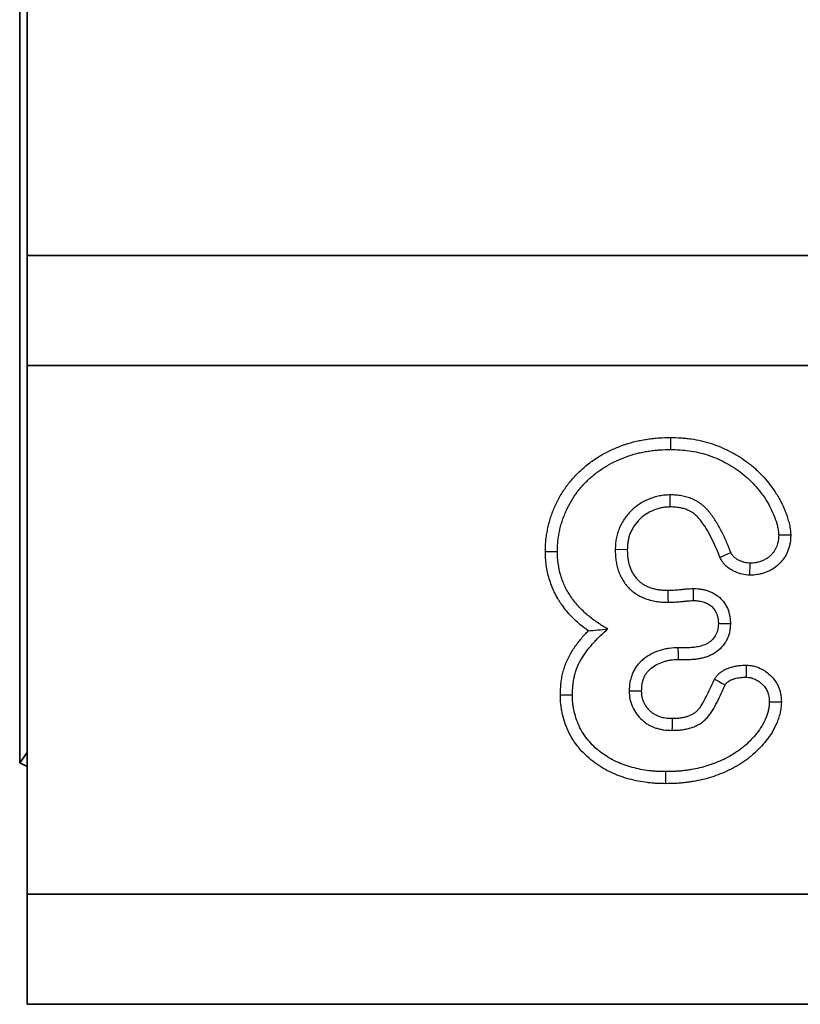
# Model space of a CAD drawing. Units: millimetres. Extents: x 155650 to 171780, y -14960 to 4700.
# Drawn here: x 161122 to 161158, y -1597 to -1553 of the extents above; entities that cross this region are included whole.
import ezdxf

# ---------------------------------------------------------------- set-up
doc = ezdxf.new("R2010")
doc.units = ezdxf.units.MM
doc.header["$LTSCALE"] = 2.5
doc.layers.add('DUENN-18', color=10, linetype='Continuous')

msp = doc.modelspace()

# ---------------------------------------------------------------- linework, layer by layer
at = {"color": 0, "linetype": 'Continuous', "lineweight": 35}
for p, q in [((161122.469, -1572.054), (161122.469, -1362.709)), ((161122.803, -1512.382), (161122.803, -1563.381)), ((161122.803, -1563.381), (162122.803, -1563.381)), ((161122.803, -1568.381), (161122.803, -1563.381)), ((161122.803, -1568.381), (162122.803, -1568.381)), ((161122.803, -1568.381), (161122.803, -1592.381)), ((161122.469, -1572.054), (161122.469, -1586.416)), ((161122.803, -1585.957), (161122.469, -1586.416)), ((161122.469, -1586.416), (161122.803, -1586.582)), ((161122.803, -1592.381), (162122.803, -1592.381)), ((161122.803, -1597.381), (161122.803, -1592.381)), ((162122.803, -1597.381), (161122.803, -1597.381))]:
    msp.add_line(p, q, dxfattribs=at)
at = {"layer": 'DUENN-18', "color": 0}
for p, q in [((161152.002, -1571.648), (161152.001, -1572.194)), ((161157.452, -1576.086), (161156.905, -1576.09)), ((161146.319, -1576.822), (161146.865, -1576.82)), ((161150.036, -1576.746), (161149.49, -1576.741)), ((161155.599, -1577.9), (161155.61, -1577.353)), ((161153.028, -1578.506), (161153.029, -1579.052)), ((161154.715, -1580.114), (161154.169, -1580.107)), ((161152.754, -1581.194), (161152.349, -1581.194)), ((161152.759, -1581.74), (161152.361, -1581.74)), ((161155.432, -1581.983), (161155.423, -1582.53)), ((161146.999, -1583.337), (161147.545, -1583.338)), ((161157.027, -1583.659), (161156.48, -1583.658)), ((161151.784, -1587.365), (161151.784, -1586.819))]:
    msp.add_line(p, q, dxfattribs=at)
at = {"layer": 'DUENN-18', "color": 0, "flags": 128}
for points in [[(161151.988, -1574.803), (161151.986, -1574.529), (161151.983, -1574.256)], [(161154.24, -1577.095), (161154.46, -1576.998), (161154.74, -1576.876)], [(161151.88, -1578.585), (161151.881, -1578.773), (161151.882, -1578.952), (161151.884, -1579.131)], [(161152.361, -1581.74), (161152.356, -1581.516), (161152.349, -1581.194)], [(161153.995, -1582.615), (161154.178, -1582.717), (161154.326, -1582.799), (161154.473, -1582.881)], [(161150.669, -1583.166), (161150.445, -1583.167), (161150.123, -1583.169)], [(161152.07, -1584.398), (161152.067, -1584.615), (161152.065, -1584.78), (161152.062, -1584.944)]]:
    msp.add_lwpolyline(points, dxfattribs=at)
at = {"layer": 'DUENN-18', "color": 0}
for points, knots in [([(161146.319, -1576.822), (161146.319, -1576.817), (161146.319, -1576.813), (161146.319, -1576.808), (161146.321, -1576.727), (161146.323, -1576.643), (161146.329, -1576.511), (161146.331, -1576.466), (161146.337, -1576.375), (161146.341, -1576.328), (161146.356, -1576.188), (161146.369, -1576.097), (161146.4, -1575.919), (161146.417, -1575.833), (161146.454, -1575.66), (161146.476, -1575.572), (161146.523, -1575.397), (161146.551, -1575.308), (161146.609, -1575.136), (161146.641, -1575.051), (161146.708, -1574.885), (161146.742, -1574.804), (161146.854, -1574.561), (161146.937, -1574.4), (161147.123, -1574.088), (161147.224, -1573.938), (161147.443, -1573.649), (161147.561, -1573.51), (161147.809, -1573.25), (161147.938, -1573.127), (161148.208, -1572.893), (161148.349, -1572.783), (161148.644, -1572.576), (161148.8, -1572.479), (161149.114, -1572.307), (161149.273, -1572.23), (161149.595, -1572.089), (161149.757, -1572.025), (161150.094, -1571.91), (161150.27, -1571.86), (161150.529, -1571.8), (161150.616, -1571.783), (161150.787, -1571.751), (161150.872, -1571.736), (161151.044, -1571.71), (161151.131, -1571.699), (161151.307, -1571.679), (161151.397, -1571.672), (161151.66, -1571.655), (161151.828, -1571.652), (161151.989, -1571.648), (161151.993, -1571.648), (161151.997, -1571.648), (161152.002, -1571.648)], [-0.001876, -0.001876, -0.001876, -0.001876, 0, 0, 0, 0.03125, 0.03125, 0.046875, 0.046875, 0.0625, 0.0625, 0.09375, 0.09375, 0.125, 0.125, 0.15625, 0.15625, 0.1875, 0.1875, 0.21875, 0.21875, 0.25, 0.25, 0.3125, 0.3125, 0.375, 0.375, 0.4375, 0.4375, 0.5, 0.5, 0.5625, 0.5625, 0.625, 0.625, 0.6875, 0.6875, 0.75, 0.75, 0.8125, 0.8125, 0.84375, 0.84375, 0.875, 0.875, 0.90625, 0.90625, 0.9375, 0.9375, 1, 1, 1, 1.001655, 1.001655, 1.001655, 1.001655]), ([(161152.002, -1571.648), (161152.006, -1571.648), (161152.01, -1571.648), (161152.014, -1571.648), (161152.157, -1571.652), (161152.306, -1571.655), (161152.537, -1571.669), (161152.617, -1571.675), (161152.775, -1571.691), (161152.853, -1571.701), (161153.088, -1571.735), (161153.242, -1571.764), (161153.549, -1571.834), (161153.703, -1571.877), (161154.159, -1572.026), (161154.449, -1572.154), (161154.792, -1572.334), (161154.86, -1572.371), (161154.995, -1572.448), (161155.063, -1572.488), (161155.265, -1572.614), (161155.399, -1572.707), (161155.652, -1572.902), (161155.773, -1573.005), (161156.007, -1573.221), (161156.119, -1573.335), (161156.33, -1573.57), (161156.429, -1573.69), (161156.62, -1573.939), (161156.711, -1574.067), (161156.841, -1574.272), (161156.883, -1574.343), (161156.963, -1574.486), (161157, -1574.557), (161157.07, -1574.701), (161157.103, -1574.771), (161157.166, -1574.917), (161157.197, -1574.991), (161157.255, -1575.141), (161157.282, -1575.218), (161157.319, -1575.334), (161157.331, -1575.373), (161157.354, -1575.452), (161157.365, -1575.491), (161157.386, -1575.576), (161157.396, -1575.619), (161157.41, -1575.688), (161157.414, -1575.711), (161157.422, -1575.759), (161157.426, -1575.784), (161157.441, -1575.903), (161157.446, -1575.987), (161157.45, -1576.058), (161157.451, -1576.067), (161157.451, -1576.077), (161157.452, -1576.086)], [-0.001867, -0.001867, -0.001867, -0.001867, 0, 0, 0, 0.0625, 0.0625, 0.09375, 0.09375, 0.125, 0.125, 0.1875, 0.1875, 0.25, 0.25, 0.375, 0.375, 0.40625, 0.40625, 0.4375, 0.4375, 0.5, 0.5, 0.5625, 0.5625, 0.625, 0.625, 0.6875, 0.6875, 0.75, 0.75, 0.78125, 0.78125, 0.8125, 0.8125, 0.84375, 0.84375, 0.875, 0.875, 0.90625, 0.90625, 0.921875, 0.921875, 0.9375, 0.9375, 0.953125, 0.953125, 0.960938, 0.960938, 0.96875, 0.96875, 1, 1, 1, 1.004161, 1.004161, 1.004161, 1.004161]), ([(161146.865, -1576.82), (161146.867, -1576.739), (161146.869, -1576.659), (161146.874, -1576.539), (161146.876, -1576.498), (161146.882, -1576.418), (161146.885, -1576.378), (161146.898, -1576.259), (161146.909, -1576.179), (161146.936, -1576.02), (161146.952, -1575.941), (161146.986, -1575.784), (161147.005, -1575.706), (161147.047, -1575.551), (161147.071, -1575.474), (161147.123, -1575.322), (161147.151, -1575.247), (161147.211, -1575.097), (161147.243, -1575.023), (161147.343, -1574.804), (161147.417, -1574.661), (161147.582, -1574.385), (161147.672, -1574.251), (161147.866, -1573.995), (161147.97, -1573.872), (161148.192, -1573.639), (161148.308, -1573.528), (161148.552, -1573.318), (161148.678, -1573.219), (161148.942, -1573.034), (161149.079, -1572.949), (161149.361, -1572.795), (161149.505, -1572.724), (161149.8, -1572.595), (161149.95, -1572.537), (161150.254, -1572.433), (161150.409, -1572.388), (161150.644, -1572.334), (161150.723, -1572.318), (161150.881, -1572.288), (161150.96, -1572.275), (161151.119, -1572.251), (161151.199, -1572.24), (161151.359, -1572.223), (161151.439, -1572.216), (161151.679, -1572.201), (161151.84, -1572.197), (161152.001, -1572.194)], [0, 0, 0, 0, 0.03125, 0.03125, 0.046875, 0.046875, 0.0625, 0.0625, 0.09375, 0.09375, 0.125, 0.125, 0.15625, 0.15625, 0.1875, 0.1875, 0.21875, 0.21875, 0.25, 0.25, 0.3125, 0.3125, 0.375, 0.375, 0.4375, 0.4375, 0.5, 0.5, 0.5625, 0.5625, 0.625, 0.625, 0.6875, 0.6875, 0.75, 0.75, 0.8125, 0.8125, 0.84375, 0.84375, 0.875, 0.875, 0.90625, 0.90625, 0.9375, 0.9375, 1, 1, 1, 1]), ([(161152.001, -1572.194), (161152.143, -1572.198), (161152.286, -1572.201), (161152.569, -1572.218), (161152.71, -1572.232), (161153.129, -1572.292), (161153.405, -1572.354), (161153.948, -1572.531), (161154.211, -1572.646), (161154.712, -1572.908), (161154.953, -1573.054), (161155.405, -1573.399), (161155.618, -1573.596), (161156, -1574.018), (161156.174, -1574.242), (161156.481, -1574.722), (161156.609, -1574.984), (161156.764, -1575.385), (161156.808, -1575.521), (161156.862, -1575.73), (161156.877, -1575.801), (161156.896, -1575.945), (161156.901, -1576.018), (161156.905, -1576.09)], [0, 0, 0, 0, 0.0625, 0.0625, 0.125, 0.125, 0.25, 0.25, 0.375, 0.375, 0.5, 0.5, 0.625, 0.625, 0.75, 0.75, 0.875, 0.875, 0.9375, 0.9375, 0.96875, 0.96875, 1, 1, 1, 1]), ([(161151.983, -1574.256), (161151.901, -1574.259), (161151.82, -1574.261), (161151.698, -1574.272), (161151.657, -1574.276), (161151.577, -1574.288), (161151.536, -1574.295), (161151.416, -1574.319), (161151.337, -1574.339), (161151.18, -1574.386), (161151.103, -1574.413), (161150.876, -1574.505), (161150.731, -1574.581), (161150.456, -1574.758), (161150.328, -1574.86), (161150.096, -1575.091), (161149.993, -1575.218), (161149.856, -1575.421), (161149.813, -1575.491), (161149.754, -1575.598), (161149.735, -1575.634), (161149.7, -1575.708), (161149.683, -1575.745), (161149.637, -1575.859), (161149.611, -1575.936), (161149.566, -1576.093), (161149.547, -1576.173), (161149.517, -1576.334), (161149.508, -1576.415), (161149.496, -1576.577), (161149.493, -1576.659), (161149.49, -1576.741)], [0, 0, 0, 0, 0.0625, 0.0625, 0.09375, 0.09375, 0.125, 0.125, 0.1875, 0.1875, 0.25, 0.25, 0.375, 0.375, 0.5, 0.5, 0.625, 0.625, 0.6875, 0.6875, 0.71875, 0.71875, 0.75, 0.75, 0.8125, 0.8125, 0.875, 0.875, 0.9375, 0.9375, 1, 1, 1, 1]), ([(161154.74, -1576.876), (161154.676, -1576.717), (161154.612, -1576.558), (161154.477, -1576.245), (161154.404, -1576.09), (161154.248, -1575.785), (161154.164, -1575.636), (161153.985, -1575.345), (161153.888, -1575.203), (161153.755, -1575.036), (161153.728, -1575.003), (161153.672, -1574.938), (161153.644, -1574.906), (161153.585, -1574.844), (161153.555, -1574.814), (161153.492, -1574.755), (161153.459, -1574.728), (161153.392, -1574.675), (161153.357, -1574.65), (161153.287, -1574.602), (161153.251, -1574.578), (161153.177, -1574.535), (161153.14, -1574.514), (161153.064, -1574.475), (161153.025, -1574.457), (161152.907, -1574.407), (161152.826, -1574.378), (161152.662, -1574.332), (161152.578, -1574.314), (161152.409, -1574.284), (161152.325, -1574.272), (161152.154, -1574.259), (161152.069, -1574.258), (161151.983, -1574.256)], [0, 0, 0, 0, 0.125, 0.125, 0.25, 0.25, 0.375, 0.375, 0.5, 0.5, 0.53125, 0.53125, 0.5625, 0.5625, 0.59375, 0.59375, 0.625, 0.625, 0.65625, 0.65625, 0.6875, 0.6875, 0.71875, 0.71875, 0.75, 0.75, 0.8125, 0.8125, 0.875, 0.875, 0.9375, 0.9375, 1, 1, 1, 1]), ([(161151.988, -1574.803), (161151.911, -1574.805), (161151.843, -1574.807), (161151.753, -1574.815), (161151.725, -1574.818), (161151.666, -1574.827), (161151.636, -1574.832), (161151.543, -1574.851), (161151.477, -1574.867), (161151.352, -1574.905), (161151.292, -1574.925), (161151.115, -1574.997), (161150.996, -1575.059), (161150.783, -1575.197), (161150.686, -1575.274), (161150.509, -1575.451), (161150.428, -1575.55), (161150.317, -1575.714), (161150.282, -1575.771), (161150.236, -1575.853), (161150.222, -1575.88), (161150.197, -1575.934), (161150.185, -1575.96), (161150.151, -1576.043), (161150.131, -1576.103), (161150.095, -1576.228), (161150.08, -1576.291), (161150.058, -1576.413), (161150.051, -1576.47), (161150.041, -1576.6), (161150.039, -1576.669), (161150.036, -1576.746)], [0.0029968, 0.0029968, 0.0029968, 0.0029968, 0.0625, 0.0625, 0.09375, 0.09375, 0.125, 0.125, 0.1875, 0.1875, 0.25, 0.25, 0.375, 0.375, 0.5, 0.5, 0.625, 0.625, 0.6875, 0.6875, 0.71875, 0.71875, 0.75, 0.75, 0.8125, 0.8125, 0.875, 0.875, 0.9375, 0.9375, 0.9965481, 0.9965481, 0.9965481, 0.9965481]), ([(161154.24, -1577.095), (161154.238, -1577.09), (161154.236, -1577.085), (161154.234, -1577.079), (161154.17, -1576.921), (161154.108, -1576.767), (161153.979, -1576.47), (161153.913, -1576.327), (161153.768, -1576.046), (161153.691, -1575.908), (161153.529, -1575.646), (161153.443, -1575.521), (161153.332, -1575.38), (161153.309, -1575.353), (161153.264, -1575.3), (161153.24, -1575.274), (161153.195, -1575.226), (161153.173, -1575.204), (161153.131, -1575.165), (161153.111, -1575.149), (161153.066, -1575.113), (161153.041, -1575.095), (161152.988, -1575.058), (161152.96, -1575.041), (161152.907, -1575.009), (161152.881, -1574.995), (161152.828, -1574.968), (161152.801, -1574.955), (161152.715, -1574.919), (161152.655, -1574.897), (161152.534, -1574.863), (161152.469, -1574.849), (161152.327, -1574.824), (161152.26, -1574.814), (161152.139, -1574.805), (161152.069, -1574.804), (161151.988, -1574.803)], [-0.004117, -0.004117, -0.004117, -0.004117, 0, 0, 0, 0.125, 0.125, 0.25, 0.25, 0.375, 0.375, 0.5, 0.5, 0.53125, 0.53125, 0.5625, 0.5625, 0.59375, 0.59375, 0.625, 0.625, 0.65625, 0.65625, 0.6875, 0.6875, 0.71875, 0.71875, 0.75, 0.75, 0.8125, 0.8125, 0.875, 0.875, 0.9375, 0.9375, 0.997143, 0.997143, 0.997143, 0.997143]), ([(161157.452, -1576.086), (161157.451, -1576.096), (161157.451, -1576.105), (161157.45, -1576.115), (161157.447, -1576.199), (161157.443, -1576.304), (161157.419, -1576.459), (161157.413, -1576.49), (161157.4, -1576.552), (161157.392, -1576.582), (161157.367, -1576.672), (161157.348, -1576.729), (161157.305, -1576.841), (161157.28, -1576.896), (161157.224, -1577.007), (161157.192, -1577.062), (161157.119, -1577.171), (161157.08, -1577.222), (161156.999, -1577.316), (161156.957, -1577.36), (161156.829, -1577.482), (161156.732, -1577.561), (161156.564, -1577.662), (161156.508, -1577.691), (161156.4, -1577.741), (161156.348, -1577.762), (161156.245, -1577.8), (161156.19, -1577.818), (161156.103, -1577.842), (161156.073, -1577.85), (161156.011, -1577.863), (161155.978, -1577.869), (161155.819, -1577.894), (161155.712, -1577.896), (161155.627, -1577.899), (161155.618, -1577.899), (161155.608, -1577.899), (161155.599, -1577.9)], [-0.014022, -0.014022, -0.014022, -0.014022, 0, 0, 0, 0.125, 0.125, 0.15625, 0.15625, 0.1875, 0.1875, 0.25, 0.25, 0.3125, 0.3125, 0.375, 0.375, 0.4375, 0.4375, 0.5, 0.5, 0.625, 0.625, 0.6875, 0.6875, 0.75, 0.75, 0.8125, 0.8125, 0.84375, 0.84375, 0.875, 0.875, 1, 1, 1, 1.014074, 1.014074, 1.014074, 1.014074]), ([(161156.905, -1576.09), (161156.901, -1576.175), (161156.897, -1576.26), (161156.881, -1576.364), (161156.877, -1576.385), (161156.868, -1576.426), (161156.863, -1576.447), (161156.846, -1576.508), (161156.833, -1576.548), (161156.802, -1576.627), (161156.785, -1576.666), (161156.746, -1576.741), (161156.725, -1576.778), (161156.678, -1576.848), (161156.653, -1576.882), (161156.597, -1576.946), (161156.568, -1576.977), (161156.476, -1577.065), (161156.409, -1577.118), (161156.301, -1577.183), (161156.264, -1577.203), (161156.187, -1577.238), (161156.147, -1577.254), (161156.068, -1577.283), (161156.027, -1577.297), (161155.966, -1577.314), (161155.946, -1577.319), (161155.905, -1577.328), (161155.884, -1577.332), (161155.78, -1577.348), (161155.695, -1577.35), (161155.61, -1577.353)], [0, 0, 0, 0, 0.125, 0.125, 0.15625, 0.15625, 0.1875, 0.1875, 0.25, 0.25, 0.3125, 0.3125, 0.375, 0.375, 0.4375, 0.4375, 0.5, 0.5, 0.625, 0.625, 0.6875, 0.6875, 0.75, 0.75, 0.8125, 0.8125, 0.84375, 0.84375, 0.875, 0.875, 1, 1, 1, 1]), ([(161148.263, -1580.427), (161148.135, -1580.335), (161148.011, -1580.239), (161147.812, -1580.07), (161147.735, -1580.001), (161147.586, -1579.859), (161147.514, -1579.786), (161147.372, -1579.634), (161147.302, -1579.554), (161147.167, -1579.385), (161147.104, -1579.299), (161147.017, -1579.171), (161146.989, -1579.129), (161146.934, -1579.043), (161146.906, -1578.998), (161146.824, -1578.861), (161146.77, -1578.761), (161146.677, -1578.564), (161146.636, -1578.467), (161146.562, -1578.272), (161146.527, -1578.172), (161146.435, -1577.867), (161146.389, -1577.655), (161146.347, -1577.338), (161146.337, -1577.231), (161146.325, -1577.026), (161146.322, -1576.929), (161146.319, -1576.837), (161146.319, -1576.832), (161146.319, -1576.827), (161146.319, -1576.822)], [0.1532286, 0.1532286, 0.1532286, 0.1532286, 0.25, 0.25, 0.3125, 0.3125, 0.375, 0.375, 0.4375, 0.4375, 0.5, 0.5, 0.53125, 0.53125, 0.5625, 0.5625, 0.625, 0.625, 0.6875, 0.6875, 0.75, 0.75, 0.875, 0.875, 0.9375, 0.9375, 1, 1, 1, 1.0032724, 1.0032724, 1.0032724, 1.0032724]), ([(161149.156, -1580.341), (161148.996, -1580.25), (161148.836, -1580.157), (161148.533, -1579.952), (161148.387, -1579.841), (161148.108, -1579.606), (161147.975, -1579.48), (161147.724, -1579.212), (161147.606, -1579.065), (161147.397, -1578.759), (161147.3, -1578.602), (161147.141, -1578.269), (161147.074, -1578.093), (161146.966, -1577.737), (161146.927, -1577.557), (161146.878, -1577.191), (161146.871, -1577.006), (161146.865, -1576.82)], [0, 0, 0, 0, 0.125, 0.125, 0.25, 0.25, 0.375, 0.375, 0.5, 0.5, 0.625, 0.625, 0.75, 0.75, 0.875, 0.875, 1, 1, 1, 1]), ([(161149.49, -1576.741), (161149.491, -1576.821), (161149.492, -1576.901), (161149.499, -1577.021), (161149.502, -1577.06), (161149.51, -1577.14), (161149.515, -1577.18), (161149.532, -1577.299), (161149.546, -1577.377), (161149.582, -1577.533), (161149.604, -1577.61), (161149.655, -1577.762), (161149.684, -1577.837), (161149.75, -1577.982), (161149.787, -1578.053), (161149.912, -1578.258), (161150.012, -1578.385), (161150.182, -1578.554), (161150.242, -1578.608), (161150.336, -1578.682), (161150.369, -1578.705), (161150.434, -1578.751), (161150.468, -1578.772), (161150.537, -1578.813), (161150.572, -1578.833), (161150.642, -1578.87), (161150.678, -1578.888), (161150.751, -1578.922), (161150.788, -1578.938), (161150.862, -1578.968), (161150.899, -1578.981), (161150.976, -1579.006), (161151.014, -1579.017), (161151.091, -1579.037), (161151.13, -1579.046), (161151.208, -1579.064), (161151.248, -1579.072), (161151.326, -1579.086), (161151.366, -1579.093), (161151.445, -1579.105), (161151.484, -1579.111), (161151.564, -1579.119), (161151.604, -1579.123), (161151.724, -1579.13), (161151.804, -1579.131), (161151.884, -1579.131)], [0, 0, 0, 0, 0.0625, 0.0625, 0.09375, 0.09375, 0.125, 0.125, 0.1875, 0.1875, 0.25, 0.25, 0.3125, 0.3125, 0.375, 0.375, 0.5, 0.5, 0.5625, 0.5625, 0.59375, 0.59375, 0.625, 0.625, 0.65625, 0.65625, 0.6875, 0.6875, 0.71875, 0.71875, 0.75, 0.75, 0.78125, 0.78125, 0.8125, 0.8125, 0.84375, 0.84375, 0.875, 0.875, 0.90625, 0.90625, 0.9375, 0.9375, 1, 1, 1, 1]), ([(161150.036, -1576.746), (161150.037, -1576.821), (161150.039, -1576.889), (161150.044, -1576.984), (161150.046, -1577.015), (161150.052, -1577.079), (161150.056, -1577.111), (161150.07, -1577.207), (161150.082, -1577.27), (161150.11, -1577.393), (161150.127, -1577.453), (161150.167, -1577.572), (161150.19, -1577.63), (161150.238, -1577.738), (161150.265, -1577.789), (161150.356, -1577.937), (161150.428, -1578.029), (161150.552, -1578.153), (161150.596, -1578.191), (161150.664, -1578.245), (161150.688, -1578.262), (161150.735, -1578.295), (161150.758, -1578.31), (161150.808, -1578.339), (161150.834, -1578.354), (161150.888, -1578.383), (161150.918, -1578.397), (161150.974, -1578.423), (161151.001, -1578.435), (161151.053, -1578.456), (161151.078, -1578.465), (161151.132, -1578.482), (161151.161, -1578.491), (161151.223, -1578.507), (161151.255, -1578.515), (161151.321, -1578.53), (161151.354, -1578.536), (161151.421, -1578.549), (161151.455, -1578.554), (161151.52, -1578.565), (161151.552, -1578.569), (161151.615, -1578.576), (161151.644, -1578.578), (161151.736, -1578.583), (161151.804, -1578.585), (161151.88, -1578.585)], [0.0035272, 0.0035272, 0.0035272, 0.0035272, 0.0625, 0.0625, 0.09375, 0.09375, 0.125, 0.125, 0.1875, 0.1875, 0.25, 0.25, 0.3125, 0.3125, 0.375, 0.375, 0.5, 0.5, 0.5625, 0.5625, 0.59375, 0.59375, 0.625, 0.625, 0.65625, 0.65625, 0.6875, 0.6875, 0.71875, 0.71875, 0.75, 0.75, 0.78125, 0.78125, 0.8125, 0.8125, 0.84375, 0.84375, 0.875, 0.875, 0.90625, 0.90625, 0.9375, 0.9375, 0.997493, 0.997493, 0.997493, 0.997493]), ([(161155.61, -1577.353), (161155.523, -1577.347), (161155.436, -1577.34), (161155.33, -1577.316), (161155.31, -1577.311), (161155.268, -1577.298), (161155.248, -1577.291), (161155.187, -1577.267), (161155.147, -1577.249), (161155.089, -1577.219), (161155.07, -1577.209), (161155.032, -1577.187), (161155.013, -1577.176), (161154.959, -1577.14), (161154.924, -1577.114), (161154.876, -1577.07), (161154.86, -1577.055), (161154.83, -1577.023), (161154.816, -1577.007), (161154.797, -1576.98), (161154.791, -1576.971), (161154.78, -1576.953), (161154.774, -1576.944), (161154.759, -1576.915), (161154.749, -1576.895), (161154.74, -1576.876)], [0, 0, 0, 0, 0.25, 0.25, 0.3125, 0.3125, 0.375, 0.375, 0.5, 0.5, 0.5625, 0.5625, 0.625, 0.625, 0.75, 0.75, 0.8125, 0.8125, 0.875, 0.875, 0.90625, 0.90625, 0.9375, 0.9375, 1, 1, 1, 1]), ([(161155.599, -1577.9), (161155.589, -1577.899), (161155.58, -1577.898), (161155.57, -1577.898), (161155.484, -1577.891), (161155.369, -1577.885), (161155.196, -1577.846), (161155.161, -1577.836), (161155.094, -1577.816), (161155.062, -1577.805), (161154.969, -1577.769), (161154.911, -1577.742), (161154.83, -1577.7), (161154.805, -1577.686), (161154.751, -1577.655), (161154.724, -1577.639), (161154.64, -1577.583), (161154.581, -1577.539), (161154.5, -1577.467), (161154.475, -1577.442), (161154.42, -1577.384), (161154.392, -1577.351), (161154.349, -1577.293), (161154.334, -1577.271), (161154.309, -1577.23), (161154.298, -1577.21), (161154.27, -1577.158), (161154.257, -1577.13), (161154.247, -1577.11), (161154.245, -1577.105), (161154.242, -1577.1), (161154.24, -1577.095)], [-0.027389, -0.027389, -0.027389, -0.027389, 0, 0, 0, 0.25, 0.25, 0.3125, 0.3125, 0.375, 0.375, 0.5, 0.5, 0.5625, 0.5625, 0.625, 0.625, 0.75, 0.75, 0.8125, 0.8125, 0.875, 0.875, 0.90625, 0.90625, 0.9375, 0.9375, 1, 1, 1, 1.016159, 1.016159, 1.016159, 1.016159]), ([(161151.88, -1578.585), (161151.972, -1578.583), (161152.054, -1578.581), (161152.222, -1578.57), (161152.309, -1578.562), (161152.43, -1578.551), (161152.456, -1578.549), (161152.504, -1578.545), (161152.528, -1578.542), (161152.573, -1578.538), (161152.595, -1578.536), (161152.638, -1578.532), (161152.66, -1578.53), (161152.71, -1578.524), (161152.738, -1578.521), (161152.783, -1578.518), (161152.799, -1578.516), (161152.83, -1578.514), (161152.844, -1578.514), (161152.915, -1578.51), (161152.96, -1578.509), (161153.008, -1578.507), (161153.015, -1578.507), (161153.021, -1578.506), (161153.028, -1578.506)], [0.008321, 0.008321, 0.008321, 0.008321, 0.25, 0.25, 0.5, 0.5, 0.5625, 0.5625, 0.625, 0.625, 0.6875, 0.6875, 0.75, 0.75, 0.8125, 0.8125, 0.84375, 0.84375, 0.875, 0.875, 1, 1, 1, 1.017014, 1.017014, 1.017014, 1.017014]), ([(161153.028, -1578.506), (161153.034, -1578.506), (161153.041, -1578.506), (161153.048, -1578.507), (161153.121, -1578.509), (161153.208, -1578.512), (161153.358, -1578.528), (161153.412, -1578.536), (161153.515, -1578.556), (161153.566, -1578.569), (161153.668, -1578.598), (161153.718, -1578.615), (161153.82, -1578.655), (161153.872, -1578.678), (161153.974, -1578.732), (161154.025, -1578.763), (161154.122, -1578.829), (161154.169, -1578.866), (161154.391, -1579.062), (161154.526, -1579.262), (161154.63, -1579.534), (161154.647, -1579.59), (161154.676, -1579.701), (161154.686, -1579.757), (161154.709, -1579.922), (161154.712, -1580.014), (161154.714, -1580.087), (161154.715, -1580.096), (161154.715, -1580.105), (161154.715, -1580.114)], [-0.011181, -0.011181, -0.011181, -0.011181, 0, 0, 0, 0.125, 0.125, 0.1875, 0.1875, 0.25, 0.25, 0.3125, 0.3125, 0.375, 0.375, 0.4375, 0.4375, 0.5, 0.5, 0.75, 0.75, 0.8125, 0.8125, 0.875, 0.875, 1, 1, 1, 1.015192, 1.015192, 1.015192, 1.015192]), ([(161151.884, -1579.131), (161151.979, -1579.129), (161152.075, -1579.127), (161152.266, -1579.115), (161152.361, -1579.106), (161152.48, -1579.095), (161152.504, -1579.093), (161152.552, -1579.088), (161152.576, -1579.086), (161152.623, -1579.082), (161152.647, -1579.08), (161152.695, -1579.075), (161152.719, -1579.072), (161152.766, -1579.067), (161152.79, -1579.065), (161152.826, -1579.062), (161152.838, -1579.061), (161152.862, -1579.059), (161152.874, -1579.059), (161152.933, -1579.056), (161152.981, -1579.054), (161153.029, -1579.052)], [0, 0, 0, 0, 0.25, 0.25, 0.5, 0.5, 0.5625, 0.5625, 0.625, 0.625, 0.6875, 0.6875, 0.75, 0.75, 0.8125, 0.8125, 0.84375, 0.84375, 0.875, 0.875, 1, 1, 1, 1]), ([(161153.029, -1579.052), (161153.103, -1579.055), (161153.176, -1579.057), (161153.285, -1579.069), (161153.322, -1579.075), (161153.394, -1579.089), (161153.43, -1579.098), (161153.5, -1579.118), (161153.535, -1579.13), (161153.604, -1579.157), (161153.637, -1579.172), (161153.702, -1579.206), (161153.734, -1579.225), (161153.795, -1579.267), (161153.824, -1579.289), (161153.961, -1579.411), (161154.047, -1579.536), (161154.112, -1579.708), (161154.123, -1579.743), (161154.141, -1579.815), (161154.148, -1579.851), (161154.163, -1579.96), (161154.166, -1580.033), (161154.169, -1580.107)], [0, 0, 0, 0, 0.125, 0.125, 0.1875, 0.1875, 0.25, 0.25, 0.3125, 0.3125, 0.375, 0.375, 0.4375, 0.4375, 0.5, 0.5, 0.75, 0.75, 0.8125, 0.8125, 0.875, 0.875, 1, 1, 1, 1]), ([(161154.169, -1580.107), (161154.166, -1580.149), (161154.164, -1580.191), (161154.157, -1580.254), (161154.155, -1580.275), (161154.149, -1580.316), (161154.146, -1580.337), (161154.133, -1580.399), (161154.122, -1580.439), (161154.095, -1580.519), (161154.078, -1580.558), (161154.02, -1580.67), (161153.97, -1580.739), (161153.856, -1580.862), (161153.792, -1580.918), (161153.687, -1580.988), (161153.651, -1581.009), (161153.575, -1581.047), (161153.537, -1581.063), (161153.458, -1581.092), (161153.417, -1581.104), (161153.336, -1581.127), (161153.295, -1581.137), (161153.213, -1581.156), (161153.172, -1581.164), (161153.089, -1581.176), (161153.047, -1581.181), (161152.922, -1581.191), (161152.838, -1581.192), (161152.754, -1581.194)], [0, 0, 0, 0, 0.0625, 0.0625, 0.09375, 0.09375, 0.125, 0.125, 0.1875, 0.1875, 0.25, 0.25, 0.375, 0.375, 0.5, 0.5, 0.5625, 0.5625, 0.625, 0.625, 0.6875, 0.6875, 0.75, 0.75, 0.8125, 0.8125, 0.875, 0.875, 1, 1, 1, 1]), ([(161154.715, -1580.114), (161154.715, -1580.123), (161154.714, -1580.132), (161154.714, -1580.141), (161154.711, -1580.183), (161154.708, -1580.231), (161154.7, -1580.312), (161154.697, -1580.341), (161154.689, -1580.401), (161154.683, -1580.433), (161154.664, -1580.529), (161154.647, -1580.594), (161154.602, -1580.722), (161154.575, -1580.787), (161154.48, -1580.969), (161154.402, -1581.076), (161154.228, -1581.265), (161154.133, -1581.346), (161153.972, -1581.454), (161153.916, -1581.487), (161153.797, -1581.546), (161153.739, -1581.57), (161153.628, -1581.61), (161153.575, -1581.627), (161153.476, -1581.655), (161153.425, -1581.668), (161153.321, -1581.691), (161153.268, -1581.701), (161153.158, -1581.718), (161153.101, -1581.724), (161152.943, -1581.737), (161152.848, -1581.738), (161152.764, -1581.74), (161152.762, -1581.74), (161152.76, -1581.74), (161152.759, -1581.74)], [-0.013267, -0.013267, -0.013267, -0.013267, 0, 0, 0, 0.0625, 0.0625, 0.09375, 0.09375, 0.125, 0.125, 0.1875, 0.1875, 0.25, 0.25, 0.375, 0.375, 0.5, 0.5, 0.5625, 0.5625, 0.625, 0.625, 0.6875, 0.6875, 0.75, 0.75, 0.8125, 0.8125, 0.875, 0.875, 1, 1, 1, 1.002472, 1.002472, 1.002472, 1.002472]), ([(161146.999, -1583.337), (161146.999, -1583.332), (161146.999, -1583.327), (161146.999, -1583.322), (161147.003, -1583.175), (161147.008, -1583.015), (161147.034, -1582.756), (161147.046, -1582.669), (161147.077, -1582.499), (161147.094, -1582.416), (161147.135, -1582.251), (161147.158, -1582.168), (161147.211, -1582.001), (161147.242, -1581.917), (161147.347, -1581.664), (161147.431, -1581.51), (161147.608, -1581.222), (161147.704, -1581.086), (161147.903, -1580.827), (161148.007, -1580.704), (161148.163, -1580.532), (161148.213, -1580.479), (161148.263, -1580.427)], [-0.0042176, -0.0042176, -0.0042176, -0.0042176, 0, 0, 0, 0.125, 0.125, 0.1875, 0.1875, 0.25, 0.25, 0.3125, 0.3125, 0.375, 0.375, 0.5, 0.5, 0.625, 0.625, 0.75, 0.75, 0.8063633, 0.8063633, 0.8063633, 0.8063633]), ([(161147.545, -1583.338), (161147.549, -1583.191), (161147.553, -1583.044), (161147.576, -1582.825), (161147.586, -1582.752), (161147.612, -1582.607), (161147.627, -1582.535), (161147.662, -1582.392), (161147.682, -1582.321), (161147.727, -1582.181), (161147.752, -1582.111), (161147.837, -1581.908), (161147.907, -1581.778), (161148.061, -1581.527), (161148.146, -1581.406), (161148.326, -1581.173), (161148.421, -1581.061), (161148.569, -1580.897), (161148.619, -1580.844), (161148.722, -1580.738), (161148.774, -1580.687), (161148.935, -1580.535), (161149.045, -1580.438), (161149.156, -1580.341)], [0, 0, 0, 0, 0.125, 0.125, 0.1875, 0.1875, 0.25, 0.25, 0.3125, 0.3125, 0.375, 0.375, 0.5, 0.5, 0.625, 0.625, 0.75, 0.75, 0.8125, 0.8125, 0.875, 0.875, 1, 1, 1, 1]), ([(161148.263, -1580.427), (161148.405, -1580.414), (161148.55, -1580.4), (161148.848, -1580.372), (161149.002, -1580.357), (161149.156, -1580.341)], [0, 0, 0, 0, 0.5, 0.5, 1, 1, 1, 1]), ([(161152.349, -1581.194), (161152.21, -1581.2), (161152.07, -1581.206), (161151.863, -1581.232), (161151.794, -1581.244), (161151.658, -1581.274), (161151.59, -1581.292), (161151.258, -1581.397), (161151.007, -1581.529), (161150.731, -1581.743), (161150.678, -1581.788), (161150.578, -1581.886), (161150.532, -1581.938), (161150.467, -1582.02), (161150.447, -1582.049), (161150.407, -1582.106), (161150.389, -1582.135), (161150.353, -1582.195), (161150.336, -1582.226), (161150.304, -1582.288), (161150.289, -1582.319), (161150.262, -1582.384), (161150.25, -1582.416), (161150.227, -1582.482), (161150.216, -1582.515), (161150.196, -1582.582), (161150.187, -1582.616), (161150.171, -1582.684), (161150.163, -1582.718), (161150.133, -1582.889), (161150.128, -1583.03), (161150.123, -1583.169)], [0, 0, 0, 0, 0.125, 0.125, 0.1875, 0.1875, 0.25, 0.25, 0.5, 0.5, 0.5625, 0.5625, 0.625, 0.625, 0.65625, 0.65625, 0.6875, 0.6875, 0.71875, 0.71875, 0.75, 0.75, 0.78125, 0.78125, 0.8125, 0.8125, 0.84375, 0.84375, 0.875, 0.875, 1, 1, 1, 1]), ([(161152.361, -1581.74), (161152.226, -1581.746), (161152.106, -1581.751), (161151.948, -1581.772), (161151.896, -1581.781), (161151.791, -1581.804), (161151.739, -1581.818), (161151.484, -1581.898), (161151.29, -1582), (161151.079, -1582.164), (161151.042, -1582.197), (161150.977, -1582.259), (161150.947, -1582.293), (161150.905, -1582.347), (161150.891, -1582.365), (161150.865, -1582.405), (161150.851, -1582.426), (161150.826, -1582.467), (161150.815, -1582.488), (161150.795, -1582.526), (161150.787, -1582.543), (161150.771, -1582.582), (161150.763, -1582.604), (161150.746, -1582.651), (161150.737, -1582.679), (161150.722, -1582.731), (161150.715, -1582.756), (161150.704, -1582.802), (161150.699, -1582.824), (161150.68, -1582.932), (161150.674, -1583.037), (161150.669, -1583.166)], [0.0033835, 0.0033835, 0.0033835, 0.0033835, 0.125, 0.125, 0.1875, 0.1875, 0.25, 0.25, 0.5, 0.5, 0.5625, 0.5625, 0.625, 0.625, 0.65625, 0.65625, 0.6875, 0.6875, 0.71875, 0.71875, 0.75, 0.75, 0.78125, 0.78125, 0.8125, 0.8125, 0.84375, 0.84375, 0.875, 0.875, 0.9931505, 0.9931505, 0.9931505, 0.9931505]), ([(161153.995, -1582.615), (161154.003, -1582.603), (161154.011, -1582.591), (161154.019, -1582.579), (161154.031, -1582.561), (161154.05, -1582.532), (161154.092, -1582.476), (161154.109, -1582.456), (161154.149, -1582.412), (161154.169, -1582.393), (161154.225, -1582.341), (161154.259, -1582.316), (161154.301, -1582.285), (161154.314, -1582.276), (161154.343, -1582.257), (161154.358, -1582.247), (161154.39, -1582.227), (161154.406, -1582.218), (161154.441, -1582.198), (161154.459, -1582.189), (161154.512, -1582.162), (161154.546, -1582.148), (161154.609, -1582.123), (161154.637, -1582.113), (161154.69, -1582.095), (161154.718, -1582.086), (161154.801, -1582.061), (161154.858, -1582.046), (161154.976, -1582.021), (161155.039, -1582.011), (161155.213, -1581.99), (161155.316, -1581.987), (161155.404, -1581.984), (161155.413, -1581.984), (161155.422, -1581.984), (161155.432, -1581.983)], [-0.04074, -0.04074, -0.04074, -0.04074, 0, 0, 0, 0.0625, 0.0625, 0.09375, 0.09375, 0.125, 0.125, 0.1875, 0.1875, 0.21875, 0.21875, 0.25, 0.25, 0.28125, 0.28125, 0.3125, 0.3125, 0.375, 0.375, 0.4375, 0.4375, 0.5, 0.5, 0.625, 0.625, 0.75, 0.75, 1, 1, 1, 1.026305, 1.026305, 1.026305, 1.026305]), ([(161155.432, -1581.983), (161155.441, -1581.984), (161155.45, -1581.985), (161155.459, -1581.985), (161155.495, -1581.988), (161155.537, -1581.99), (161155.61, -1581.998), (161155.636, -1582.001), (161155.69, -1582.009), (161155.719, -1582.014), (161155.863, -1582.044), (161155.972, -1582.082), (161156.122, -1582.153), (161156.17, -1582.179), (161156.259, -1582.233), (161156.301, -1582.26), (161156.426, -1582.351), (161156.507, -1582.42), (161156.654, -1582.574), (161156.72, -1582.657), (161156.808, -1582.794), (161156.835, -1582.842), (161156.885, -1582.943), (161156.908, -1582.997), (161156.947, -1583.104), (161156.962, -1583.157), (161156.988, -1583.264), (161156.998, -1583.319), (161157.019, -1583.473), (161157.022, -1583.561), (161157.026, -1583.633), (161157.026, -1583.642), (161157.026, -1583.65), (161157.027, -1583.659)], [-0.016102, -0.016102, -0.016102, -0.016102, 0, 0, 0, 0.0625, 0.0625, 0.09375, 0.09375, 0.125, 0.125, 0.25, 0.25, 0.3125, 0.3125, 0.375, 0.375, 0.5, 0.5, 0.625, 0.625, 0.6875, 0.6875, 0.75, 0.75, 0.8125, 0.8125, 0.875, 0.875, 1, 1, 1, 1.01552, 1.01552, 1.01552, 1.01552]), ([(161152.07, -1584.398), (161152.137, -1584.397), (161152.198, -1584.396), (161152.283, -1584.393), (161152.311, -1584.391), (161152.366, -1584.386), (161152.395, -1584.383), (161152.481, -1584.372), (161152.544, -1584.362), (161152.655, -1584.339), (161152.704, -1584.327), (161152.8, -1584.297), (161152.845, -1584.28), (161152.937, -1584.238), (161152.985, -1584.213), (161153.074, -1584.161), (161153.114, -1584.133), (161153.166, -1584.093), (161153.181, -1584.08), (161153.211, -1584.052), (161153.226, -1584.036), (161153.305, -1583.951), (161153.369, -1583.86), (161153.501, -1583.648), (161153.562, -1583.535), (161153.68, -1583.301), (161153.738, -1583.176), (161153.857, -1582.916), (161153.917, -1582.785), (161153.977, -1582.654), (161153.983, -1582.641), (161153.989, -1582.628), (161153.995, -1582.615)], [0.003815, 0.003815, 0.003815, 0.003815, 0.0625, 0.0625, 0.09375, 0.09375, 0.125, 0.125, 0.1875, 0.1875, 0.25, 0.25, 0.3125, 0.3125, 0.375, 0.375, 0.4375, 0.4375, 0.46875, 0.46875, 0.5, 0.5, 0.625, 0.625, 0.75, 0.75, 0.875, 0.875, 1, 1, 1, 1.012495, 1.012495, 1.012495, 1.012495]), ([(161154.473, -1582.881), (161154.486, -1582.863), (161154.498, -1582.845), (161154.518, -1582.819), (161154.525, -1582.81), (161154.539, -1582.794), (161154.547, -1582.787), (161154.571, -1582.764), (161154.589, -1582.751), (161154.616, -1582.732), (161154.625, -1582.725), (161154.643, -1582.713), (161154.652, -1582.707), (161154.671, -1582.696), (161154.68, -1582.69), (161154.699, -1582.679), (161154.709, -1582.674), (161154.738, -1582.66), (161154.758, -1582.651), (161154.799, -1582.635), (161154.82, -1582.627), (161154.861, -1582.613), (161154.882, -1582.606), (161154.945, -1582.587), (161154.988, -1582.576), (161155.074, -1582.558), (161155.117, -1582.551), (161155.247, -1582.536), (161155.335, -1582.533), (161155.423, -1582.53)], [0, 0, 0, 0, 0.0625, 0.0625, 0.09375, 0.09375, 0.125, 0.125, 0.1875, 0.1875, 0.21875, 0.21875, 0.25, 0.25, 0.28125, 0.28125, 0.3125, 0.3125, 0.375, 0.375, 0.4375, 0.4375, 0.5, 0.5, 0.625, 0.625, 0.75, 0.75, 1, 1, 1, 1]), ([(161155.423, -1582.53), (161155.458, -1582.532), (161155.494, -1582.535), (161155.548, -1582.54), (161155.565, -1582.542), (161155.601, -1582.548), (161155.618, -1582.551), (161155.706, -1582.569), (161155.774, -1582.593), (161155.871, -1582.639), (161155.903, -1582.656), (161155.964, -1582.692), (161155.994, -1582.712), (161156.082, -1582.775), (161156.136, -1582.822), (161156.235, -1582.926), (161156.28, -1582.982), (161156.338, -1583.073), (161156.355, -1583.104), (161156.387, -1583.168), (161156.402, -1583.201), (161156.426, -1583.269), (161156.436, -1583.303), (161156.453, -1583.373), (161156.459, -1583.408), (161156.474, -1583.515), (161156.477, -1583.586), (161156.48, -1583.658)], [0, 0, 0, 0, 0.0625, 0.0625, 0.09375, 0.09375, 0.125, 0.125, 0.25, 0.25, 0.3125, 0.3125, 0.375, 0.375, 0.5, 0.5, 0.625, 0.625, 0.6875, 0.6875, 0.75, 0.75, 0.8125, 0.8125, 0.875, 0.875, 1, 1, 1, 1]), ([(161150.123, -1583.169), (161150.126, -1583.23), (161150.129, -1583.291), (161150.136, -1583.383), (161150.139, -1583.413), (161150.147, -1583.474), (161150.152, -1583.504), (161150.181, -1583.655), (161150.221, -1583.772), (161150.374, -1584.107), (161150.522, -1584.308), (161150.749, -1584.515), (161150.797, -1584.554), (161150.896, -1584.626), (161150.948, -1584.66), (161151.107, -1584.751), (161151.22, -1584.8), (161151.395, -1584.858), (161151.455, -1584.874), (161151.574, -1584.901), (161151.635, -1584.912), (161151.817, -1584.935), (161151.94, -1584.939), (161152.062, -1584.944)], [0, 0, 0, 0, 0.0625, 0.0625, 0.09375, 0.09375, 0.125, 0.125, 0.25, 0.25, 0.5, 0.5, 0.5625, 0.5625, 0.625, 0.625, 0.75, 0.75, 0.8125, 0.8125, 0.875, 0.875, 1, 1, 1, 1]), ([(161150.669, -1583.166), (161150.672, -1583.218), (161150.674, -1583.265), (161150.68, -1583.331), (161150.682, -1583.353), (161150.687, -1583.395), (161150.69, -1583.413), (161150.708, -1583.502), (161150.733, -1583.58), (161150.838, -1583.809), (161150.945, -1583.955), (161151.103, -1584.098), (161151.135, -1584.125), (161151.202, -1584.174), (161151.236, -1584.195), (161151.343, -1584.257), (161151.424, -1584.292), (161151.55, -1584.334), (161151.593, -1584.346), (161151.678, -1584.365), (161151.719, -1584.372), (161151.85, -1584.389), (161151.953, -1584.393), (161152.07, -1584.398)], [0.0078683, 0.0078683, 0.0078683, 0.0078683, 0.0625, 0.0625, 0.09375, 0.09375, 0.125, 0.125, 0.25, 0.25, 0.5, 0.5, 0.5625, 0.5625, 0.625, 0.625, 0.75, 0.75, 0.8125, 0.8125, 0.875, 0.875, 0.9955523, 0.9955523, 0.9955523, 0.9955523]), ([(161152.062, -1584.944), (161152.134, -1584.943), (161152.206, -1584.942), (161152.314, -1584.938), (161152.35, -1584.935), (161152.421, -1584.929), (161152.457, -1584.925), (161152.564, -1584.912), (161152.635, -1584.9), (161152.776, -1584.872), (161152.846, -1584.855), (161152.984, -1584.812), (161153.051, -1584.786), (161153.182, -1584.727), (161153.246, -1584.693), (161153.37, -1584.62), (161153.43, -1584.58), (161153.514, -1584.513), (161153.542, -1584.49), (161153.594, -1584.44), (161153.62, -1584.415), (161153.741, -1584.282), (161153.824, -1584.163), (161153.975, -1583.918), (161154.044, -1583.792), (161154.173, -1583.535), (161154.234, -1583.404), (161154.354, -1583.143), (161154.414, -1583.012), (161154.473, -1582.881)], [0, 0, 0, 0, 0.0625, 0.0625, 0.09375, 0.09375, 0.125, 0.125, 0.1875, 0.1875, 0.25, 0.25, 0.3125, 0.3125, 0.375, 0.375, 0.4375, 0.4375, 0.46875, 0.46875, 0.5, 0.5, 0.625, 0.625, 0.75, 0.75, 0.875, 0.875, 1, 1, 1, 1]), ([(161151.784, -1587.365), (161151.782, -1587.365), (161151.779, -1587.365), (161151.777, -1587.365), (161151.649, -1587.363), (161151.514, -1587.361), (161151.303, -1587.351), (161151.23, -1587.346), (161151.088, -1587.333), (161151.018, -1587.325), (161150.81, -1587.299), (161150.675, -1587.278), (161150.398, -1587.225), (161150.257, -1587.193), (161149.982, -1587.118), (161149.847, -1587.075), (161149.578, -1586.978), (161149.445, -1586.924), (161149.18, -1586.801), (161149.048, -1586.732), (161148.797, -1586.581), (161148.678, -1586.501), (161148.443, -1586.329), (161148.327, -1586.236), (161148.108, -1586.035), (161148.003, -1585.927), (161147.807, -1585.702), (161147.717, -1585.585), (161147.547, -1585.336), (161147.469, -1585.203), (161147.333, -1584.932), (161147.274, -1584.794), (161147.173, -1584.511), (161147.132, -1584.368), (161147.081, -1584.152), (161147.067, -1584.08), (161147.041, -1583.932), (161147.03, -1583.856), (161147.014, -1583.702), (161147.009, -1583.626), (161147.002, -1583.484), (161147.001, -1583.416), (161146.999, -1583.352), (161146.999, -1583.347), (161146.999, -1583.342), (161146.999, -1583.337)], [-0.001223, -0.001223, -0.001223, -0.001223, 0, 0, 0, 0.0625, 0.0625, 0.09375, 0.09375, 0.125, 0.125, 0.1875, 0.1875, 0.25, 0.25, 0.3125, 0.3125, 0.375, 0.375, 0.4375, 0.4375, 0.5, 0.5, 0.5625, 0.5625, 0.625, 0.625, 0.6875, 0.6875, 0.75, 0.75, 0.8125, 0.8125, 0.875, 0.875, 0.90625, 0.90625, 0.9375, 0.9375, 0.96875, 0.96875, 1, 1, 1, 1.002423, 1.002423, 1.002423, 1.002423]), ([(161151.784, -1586.819), (161151.656, -1586.817), (161151.528, -1586.815), (161151.336, -1586.806), (161151.272, -1586.802), (161151.145, -1586.79), (161151.081, -1586.783), (161150.89, -1586.759), (161150.764, -1586.739), (161150.512, -1586.691), (161150.387, -1586.663), (161150.14, -1586.595), (161150.018, -1586.557), (161149.777, -1586.47), (161149.659, -1586.421), (161149.426, -1586.313), (161149.313, -1586.254), (161149.093, -1586.122), (161148.986, -1586.051), (161148.78, -1585.899), (161148.68, -1585.819), (161148.491, -1585.646), (161148.402, -1585.554), (161148.234, -1585.36), (161148.155, -1585.259), (161148.011, -1585.047), (161147.946, -1584.937), (161147.831, -1584.708), (161147.781, -1584.59), (161147.695, -1584.348), (161147.659, -1584.225), (161147.615, -1584.038), (161147.602, -1583.975), (161147.58, -1583.849), (161147.571, -1583.786), (161147.558, -1583.658), (161147.554, -1583.594), (161147.548, -1583.467), (161147.546, -1583.403), (161147.545, -1583.338)], [0, 0, 0, 0, 0.0625, 0.0625, 0.09375, 0.09375, 0.125, 0.125, 0.1875, 0.1875, 0.25, 0.25, 0.3125, 0.3125, 0.375, 0.375, 0.4375, 0.4375, 0.5, 0.5, 0.5625, 0.5625, 0.625, 0.625, 0.6875, 0.6875, 0.75, 0.75, 0.8125, 0.8125, 0.875, 0.875, 0.90625, 0.90625, 0.9375, 0.9375, 0.96875, 0.96875, 1, 1, 1, 1]), ([(161156.48, -1583.658), (161156.477, -1583.722), (161156.474, -1583.787), (161156.463, -1583.883), (161156.459, -1583.915), (161156.448, -1583.978), (161156.441, -1584.01), (161156.419, -1584.104), (161156.401, -1584.166), (161156.36, -1584.289), (161156.337, -1584.349), (161156.261, -1584.527), (161156.202, -1584.642), (161156.069, -1584.863), (161155.994, -1584.969), (161155.755, -1585.273), (161155.575, -1585.459), (161155.283, -1585.714), (161155.182, -1585.795), (161154.973, -1585.946), (161154.864, -1586.015), (161154.641, -1586.145), (161154.527, -1586.205), (161154.295, -1586.318), (161154.177, -1586.37), (161153.937, -1586.464), (161153.815, -1586.507), (161153.569, -1586.586), (161153.445, -1586.621), (161153.194, -1586.681), (161153.067, -1586.705), (161152.876, -1586.736), (161152.812, -1586.746), (161152.685, -1586.764), (161152.621, -1586.772), (161152.492, -1586.787), (161152.428, -1586.793), (161152.3, -1586.803), (161152.235, -1586.807), (161152.042, -1586.815), (161151.913, -1586.817), (161151.784, -1586.819)], [0, 0, 0, 0, 0.03125, 0.03125, 0.046875, 0.046875, 0.0625, 0.0625, 0.09375, 0.09375, 0.125, 0.125, 0.1875, 0.1875, 0.25, 0.25, 0.375, 0.375, 0.4375, 0.4375, 0.5, 0.5, 0.5625, 0.5625, 0.625, 0.625, 0.6875, 0.6875, 0.75, 0.75, 0.8125, 0.8125, 0.84375, 0.84375, 0.875, 0.875, 0.90625, 0.90625, 0.9375, 0.9375, 1, 1, 1, 1]), ([(161157.027, -1583.659), (161157.026, -1583.668), (161157.026, -1583.677), (161157.025, -1583.686), (161157.022, -1583.75), (161157.019, -1583.825), (161157.005, -1583.951), (161156.999, -1583.997), (161156.984, -1584.084), (161156.975, -1584.126), (161156.946, -1584.25), (161156.923, -1584.326), (161156.873, -1584.476), (161156.845, -1584.549), (161156.754, -1584.765), (161156.682, -1584.904), (161156.523, -1585.167), (161156.436, -1585.291), (161156.16, -1585.642), (161155.958, -1585.85), (161155.63, -1586.136), (161155.517, -1586.226), (161155.278, -1586.399), (161155.152, -1586.48), (161154.901, -1586.625), (161154.778, -1586.69), (161154.522, -1586.815), (161154.389, -1586.873), (161154.124, -1586.977), (161153.993, -1587.024), (161153.724, -1587.11), (161153.587, -1587.149), (161153.304, -1587.216), (161153.164, -1587.242), (161152.96, -1587.276), (161152.893, -1587.286), (161152.757, -1587.305), (161152.688, -1587.314), (161152.549, -1587.33), (161152.478, -1587.337), (161152.336, -1587.348), (161152.264, -1587.352), (161152.055, -1587.361), (161151.921, -1587.363), (161151.792, -1587.365), (161151.789, -1587.365), (161151.787, -1587.365), (161151.784, -1587.365)], [-0.004302, -0.004302, -0.004302, -0.004302, 0, 0, 0, 0.03125, 0.03125, 0.046875, 0.046875, 0.0625, 0.0625, 0.09375, 0.09375, 0.125, 0.125, 0.1875, 0.1875, 0.25, 0.25, 0.375, 0.375, 0.4375, 0.4375, 0.5, 0.5, 0.5625, 0.5625, 0.625, 0.625, 0.6875, 0.6875, 0.75, 0.75, 0.8125, 0.8125, 0.84375, 0.84375, 0.875, 0.875, 0.90625, 0.90625, 0.9375, 0.9375, 1, 1, 1, 1.001214, 1.001214, 1.001214, 1.001214])]:
    msp.add_open_spline(points, degree=3, knots=knots, dxfattribs=at)

doc.saveas('drawing.dxf')
